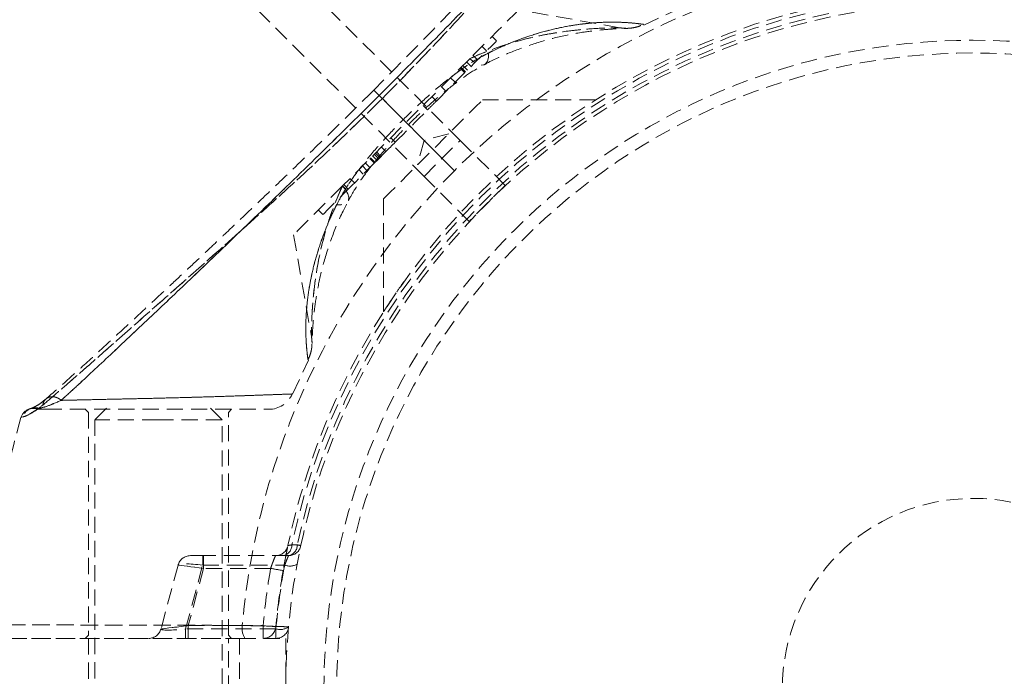
# Model space of a CAD drawing. Units: millimetres. Extents: x -15981 to 17262, y 257 to 38908.
# Drawn here: x 2843 to 2921, y 25055 to 25107 of the extents above; entities that cross this region are included whole.
import ezdxf

# ---------------------------------------------------------------- set-up
doc = ezdxf.new("R2010")
doc.units = ezdxf.units.MM
doc.linetypes.add('HIDDEN', pattern=[1.905, 1.27, -0.635])

msp = doc.modelspace()

# ---------------------------------------------------------------- linework, layer by layer
at = {"color": 7, "linetype": 'HIDDEN', "lineweight": 18}
for p, q in [((2877.7864, 25097.05064), (2783.64783, 25191.18927)), ((2874.95797, 25094.22228), (2780.81941, 25188.36067)), ((2890.33677, 25105.90122), (2882.38259, 25107.3036)), ((2892.22162, 25106.10578), (2894.90734, 25107.36773)), ((2880.65719, 25104.87125), (2880.30364, 25105.22459)), ((2879.86354, 25104.07755), (2879.50999, 25104.43113)), ((2879.15468, 25103.36874), (2878.80113, 25103.72231)), ((2877.79713, 25102.71809), (2878.15069, 25102.36475)), ((2878.1602, 25102.37405), (2877.80665, 25102.72763)), ((2878.19148, 25102.40552), (2877.83793, 25102.7591)), ((2878.21831, 25102.43223), (2877.86475, 25102.7858)), ((2878.00749, 25102.92861), (2878.36104, 25102.57504)), ((2878.65199, 25102.86591), (2878.29843, 25103.21949)), ((2879.70944, 25102.99966), (2879.91884, 25103.11863)), ((2877.04429, 25101.9654), (2877.39784, 25101.61183)), ((2876.33542, 25101.25659), (2876.68897, 25100.90301)), ((2875.92517, 25100.13912), (2875.57161, 25100.49269)), ((2875.23138, 25099.44532), (2874.87783, 25099.79889)), ((2888.42538, 25100.23258), (2879.55417, 25100.23258)), ((2872.68884, 25096.90282), (2872.33528, 25097.2564)), ((2876.88982, 25097.56825), (2874.95797, 25097.05064)), ((2871.95752, 25096.17159), (2871.60396, 25096.52493)), ((2874.95797, 25097.05064), (2874.44033, 25095.11874)), ((2874.95797, 25094.22228), (2877.7864, 25097.05064)), ((2877.7864, 25097.05064), (2881.32193, 25093.51513)), ((2871.26059, 25095.47446), (2870.90704, 25095.82803)), ((2871.39633, 25095.61036), (2871.04278, 25095.96393)), ((2871.48331, 25095.69738), (2871.12976, 25096.05072)), ((2871.57067, 25095.78464), (2871.21711, 25096.13822)), ((2871.26059, 25095.47446), (2871.95752, 25096.17159)), ((2870.47272, 25094.68672), (2870.11916, 25095.0403)), ((2870.6994, 25094.91346), (2870.34584, 25095.2668)), ((2871.05134, 25095.26536), (2870.69779, 25095.61894)), ((2870.7327, 25095.65375), (2871.08625, 25095.30017)), ((2871.09398, 25095.30804), (2870.74042, 25095.66138)), ((2871.10829, 25095.32235), (2870.75474, 25095.67592)), ((2870.1829, 25094.39681), (2869.82935, 25094.75038)), ((2878.49351, 25090.68654), (2874.95797, 25094.22228)), ((2868.5498, 25093.47079), (2868.90335, 25093.11721)), ((2869.00408, 25093.21806), (2868.65053, 25093.57164)), ((2869.48711, 25093.7011), (2869.13356, 25094.05468)), ((2881.32193, 25093.51513), (2878.49351, 25090.68654)), ((2871.77599, 25092.45441), (2871.77599, 25083.6086)), ((2866.6534, 25091.57441), (2867.00695, 25091.22083)), ((2864.70492, 25089.62605), (2866.10994, 25081.65762)), ((2864.63358, 25077.10478), (2865.87376, 25079.79105)), ((2844.06887, 25075.97992), (2844.06888, 25075.97873)), ((2844.4776, 25075.96633), (2844.67539, 25075.99924)), ((2844.67539, 25075.99924), (2844.4776, 25075.96633)), ((2848.34148, 25075.91698), (2848.59149, 25075.66712)), ((2848.59149, 25075.66712), (2848.59149, 25058.1672)), ((2850.01149, 25076.01712), (2849.09149, 25075.09706)), ((2859.09149, 25075.09706), (2858.17148, 25076.01712)), ((2859.59149, 25075.66712), (2859.84149, 25075.91698)), ((2859.59149, 25058.1672), (2859.59149, 25075.66712)), ((2843.44454, 25075.3145), (2843.29546, 25075.26538)), ((2843.29546, 25075.26538), (2843.44454, 25075.3145)), ((2854.07728, 25075.09706), (2849.09149, 25075.09706)), ((2849.09149, 25075.09706), (2849.09149, 25031.41711)), ((2859.09149, 25075.09706), (2854.07728, 25075.09706)), ((2859.09149, 25031.41711), (2859.09149, 25075.09706)), ((2864.25261, 25065.15858), (2864.26369, 25065.21175)), ((2864.99867, 25065.26921), (2864.5754, 25065.2704)), ((2864.5754, 25065.2704), (2864.99867, 25065.26921)), ((2857.56641, 25064.4171), (2856.60048, 25064.4171)), ((2864.30719, 25064.4171), (2857.56641, 25064.4171)), ((2857.56641, 25063.67586), (2857.56641, 25064.4171)), ((2857.56641, 25064.4171), (2857.56641, 25063.67586)), ((2857.63576, 25064.4171), (2857.63576, 25063.41717)), ((2857.63576, 25063.41717), (2857.63576, 25064.4171)), ((2855.63456, 25063.67586), (2854.29009, 25058.65834)), ((2856.22194, 25058.65834), (2857.56641, 25063.67586)), ((2857.63576, 25063.41717), (2856.42999, 25058.91702)), ((2857.56641, 25063.67586), (2864.01148, 25063.67586)), ((2862.90317, 25063.41717), (2857.63576, 25063.41717)), ((2863.31923, 25058.65834), (2856.22194, 25058.65834)), ((2856.22194, 25057.91709), (2856.22194, 25058.65834)), ((2856.22194, 25058.65834), (2856.22194, 25057.91709)), ((2856.42999, 25058.91702), (2856.42999, 25057.91709)), ((2856.42999, 25058.91702), (2862.31515, 25058.91702)), ((2856.42999, 25057.91709), (2856.42999, 25058.91702)), ((2862.31515, 25057.91709), (2862.31515, 25058.91702)), ((2862.31515, 25058.91702), (2862.31515, 25057.91709)), ((2863.31923, 25057.91709), (2863.31923, 25058.65834)), ((2863.31923, 25058.65834), (2863.31923, 25057.91709)), ((2840.30848, 25057.91709), (2860.46255, 25057.91709)), ((2848.59149, 25058.1672), (2848.34148, 25057.91709)), ((2848.59149, 25057.91709), (2848.59149, 25049.9172)), ((2859.84149, 25057.91709), (2859.59149, 25058.1672)), ((2859.59149, 25049.9172), (2859.59149, 25057.91709)), ((2860.46255, 25057.91709), (2860.46255, 25049.9172)), ((2860.46255, 25057.91709), (2864.09148, 25057.91709)), ((2864.09148, 25057.91709), (2864.09148, 25049.9172))]:
    msp.add_line(p, q, dxfattribs=at)
at = {"color": 7, "linetype": 'HIDDEN', "lineweight": 18, "flags": 128}
for points in [[(2882.38259, 25107.3036), (2882.34828, 25107.26926), (2882.07537, 25106.99651), (2881.538, 25106.45912), (2880.75284, 25105.674), (2879.74422, 25104.66526), (2878.5434, 25103.46458)], [(2875.92517, 25100.13912), (2876.18291, 25100.39685), (2876.67769, 25100.89157), (2877.35349, 25101.56748), (2878.13377, 25102.34783), (2878.9302, 25103.14414), (2879.65257, 25103.86655), (2880.21909, 25104.43304), (2880.56562, 25104.7797), (2880.65719, 25104.87125)], [(2878.5434, 25103.46458), (2877.3956, 25102.31659), (2876.16094, 25101.08206), (2874.86727, 25099.7884), (2873.54376, 25098.46494), (2872.22024, 25097.14124), (2870.92657, 25095.84758), (2869.69192, 25094.61305), (2868.54412, 25093.46507)], [(2880.02206, 25103.92044), (2880.01073, 25103.5671), (2879.94043, 25103.28672), (2879.81357, 25103.08859), (2879.63457, 25102.97964), (2879.40961, 25102.9639), (2879.14652, 25103.04186), (2878.85441, 25103.21066), (2878.5434, 25103.46458)], [(2880.02206, 25103.92044), (2880.01073, 25103.5671), (2879.94043, 25103.28672), (2879.81357, 25103.08859), (2879.63457, 25102.97964), (2879.40961, 25102.9639), (2879.14652, 25103.04186), (2878.85441, 25103.21066), (2878.5434, 25103.46458)], [(2871.67942, 25100.32914), (2872.34048, 25099.668), (2873.0174, 25098.99113), (2873.70895, 25098.29972), (2874.41388, 25097.59471), (2875.13093, 25096.87755), (2875.85879, 25096.1499), (2876.59615, 25095.41247), (2877.34168, 25094.66693)], [(2877.34168, 25094.66693), (2876.59615, 25095.41247), (2875.85879, 25096.1499), (2875.13093, 25096.87755), (2874.41388, 25097.59471), (2873.70895, 25098.29972), (2873.0174, 25098.99113), (2872.34048, 25099.668), (2871.67942, 25100.32914)], [(2871.77599, 25092.45441), (2871.90851, 25092.58697), (2872.29703, 25092.97535), (2872.91508, 25093.59357), (2873.72054, 25094.39895), (2874.65851, 25095.33689), (2875.66508, 25096.34349), (2876.67165, 25097.3501), (2877.60962, 25098.28804), (2878.41508, 25099.09341), (2879.03313, 25099.71163), (2879.42165, 25100.10002), (2879.55417, 25100.23258), (2879.55417, 25100.23258)], [(2872.68884, 25096.90282), (2872.97834, 25097.19226), (2873.28111, 25097.49506), (2873.59466, 25097.80858), (2873.91639, 25098.13044), (2874.24365, 25098.45755), (2874.57372, 25098.78776), (2874.90387, 25099.11773), (2875.23138, 25099.44532)], [(2872.68884, 25096.90282), (2872.60023, 25096.81413), (2872.50547, 25096.71948), (2872.40719, 25096.62125), (2872.30811, 25096.52207), (2872.21098, 25096.42503), (2872.11849, 25096.33253), (2872.03322, 25096.24717), (2871.95752, 25096.17159)], [(2868.90335, 25093.11721), (2868.97629, 25093.19017), (2869.22625, 25093.44027), (2869.61146, 25093.82532), (2870.06508, 25094.27903), (2870.50841, 25094.72249), (2870.86456, 25095.07844), (2871.07173, 25095.28563), (2871.10829, 25095.32235)], [(2871.26059, 25095.47446), (2871.21384, 25095.42773), (2871.17363, 25095.38767), (2871.14053, 25095.35453), (2871.11499, 25095.32902), (2871.10829, 25095.32235)], [(2868.54412, 25093.46507), (2867.3433, 25092.26439), (2866.33468, 25091.25564), (2865.54951, 25090.47053), (2865.01215, 25089.93313), (2864.73924, 25089.66038), (2864.70492, 25089.62605)], [(2868.54412, 25093.46507), (2868.79799, 25093.15417), (2868.9668, 25092.86211), (2869.04468, 25092.59889), (2869.02892, 25092.37406), (2868.92009, 25092.19501), (2868.72195, 25092.06817), (2868.44137, 25091.99784), (2868.08808, 25091.98663)], [(2868.54412, 25093.46507), (2868.79799, 25093.15417), (2868.9668, 25092.86211), (2869.04468, 25092.59889), (2869.02892, 25092.37406), (2868.92009, 25092.19501), (2868.72195, 25092.06817), (2868.44137, 25091.99784), (2868.08808, 25091.98663)], [(2867.00695, 25091.22083), (2867.10258, 25091.31644), (2867.37288, 25091.5868), (2867.77097, 25091.98496), (2868.22776, 25092.44177), (2868.66403, 25092.87808), (2868.90335, 25093.11721)], [(2844.15773, 25075.98612), (2844.10128, 25075.97873), (2843.93785, 25075.93868)], [(2844.4776, 25075.96633), (2844.29003, 25075.99041), (2844.15773, 25075.98612)], [(2857.63576, 25063.41717), (2857.28826, 25063.462), (2856.95131, 25063.50563), (2856.63516, 25063.5464), (2856.34941, 25063.58335), (2856.10275, 25063.6153), (2855.90267, 25063.64129), (2855.75524, 25063.66036), (2855.66496, 25063.67204), (2855.63456, 25063.67586)], [(2855.63456, 25063.67586), (2855.66496, 25063.67204), (2855.75524, 25063.66036), (2855.90267, 25063.64129), (2856.10275, 25063.6153), (2856.34941, 25063.58335), (2856.63516, 25063.5464), (2856.95131, 25063.50563), (2857.28826, 25063.462), (2857.63576, 25063.41717)], [(2854.29009, 25058.65834), (2854.33121, 25058.66334), (2854.45298, 25058.67789), (2854.65072, 25058.70197), (2854.91685, 25058.73415), (2855.24112, 25058.77326), (2855.61108, 25058.81808), (2856.01251, 25058.86672), (2856.42999, 25058.91702)], [(2856.42999, 25058.91702), (2856.0584, 25058.8722), (2855.6981, 25058.82857), (2855.36003, 25058.7878), (2855.05449, 25058.75084), (2854.79073, 25058.7189), (2854.57678, 25058.69291), (2854.41914, 25058.67383), (2854.32259, 25058.66215), (2854.29009, 25058.65834)], [(2862.31515, 25058.91702), (2862.50946, 25058.89962), (2862.6963, 25058.88293), (2862.8685, 25058.86743), (2863.01943, 25058.85408), (2863.14329, 25058.84287), (2863.23534, 25058.83453), (2863.29202, 25058.82952), (2863.31115, 25058.82785)], [(2863.31115, 25058.82785), (2863.29202, 25058.82952), (2863.23534, 25058.83453), (2863.14329, 25058.84287), (2863.01943, 25058.85408), (2862.8685, 25058.86743), (2862.6963, 25058.88293), (2862.50946, 25058.89962), (2862.31515, 25058.91702)]]:
    msp.add_lwpolyline(points, dxfattribs=at)
at = {"color": 7, "linetype": 'HIDDEN', "lineweight": 18}
for radius in [54, 51, 50, 15]:
    msp.add_circle((2918.09149, 25053.9171), radius, dxfattribs=at)
for centre, radius, start, end in [((2918.09149, 25053.9171), 57.62893, 94.995572, 135), ((2918.09149, 25053.9171), 57.62893, 94.995572, 135), ((2918.09149, 25053.9171), 55, 101.8504066, 168.1495934), ((2918.09149, 25053.9171), 54.70711, 101.977525, 168.022475), ((2918.09149, 25053.9171), 54.70711, 101.977525, 168.022475), ((2918.09149, 25053.9171), 54.29289, 102.0690825, 167.9309175), ((2918.09149, 25053.9171), 54.29289, 102.0690825, 167.9309175), ((3221.85289, 24753.52318), 489.70255, 134.9430624, 135.0578606), ((2918.09149, 25053.9171), 57.62893, 135, 175.004428), ((2918.09149, 25053.9171), 57.62893, 135, 175.004428), ((2862.76246, 25077.9178), 2.00082, 269.9874268, 336.5169124), ((2844.25706, 25074.99096), 1, 108.6151647, 164.0701621), ((2844.39663, 25075.05169), 0.9877, 73.6062457, 164.5689615), ((2844.91868, 25077.9171), 2, 257.2507527, 270.1320393), ((2845.22588, 25077.80014), 1.88315, 253.0031045, 269.9527055), ((2918.09149, 25053.9171), 77.78301, 164.0701621, 176.2663387), ((2863.28501, 25065.4171), 1, 270, 348.1495934), ((2863.73652, 25065.24342), 0.83932, 280.098994, 1.8423813), ((2864.16028, 25065.24294), 0.83881, 280.0875099, 1.7945145), ((2864.30719, 25065.4171), 1, 270, 347.9309175), ((2822.37337, 24865.32022), 204.44196, 77.883693, 77.9657795), ((2856.60048, 25063.4171), 1, 90, 165), ((2918.09149, 25053.9171), 56, 170.2329453, 174.8774839), ((2918.09149, 25053.9171), 56, 170.2329453, 174.8774839), ((2906.00975, 25310.7259), 251.03741, 260.1125247, 260.3407647), ((2918.09149, 25053.9171), 55, 170.2329453, 174.8774839), ((2918.09149, 25053.65828), 55, 169.505632, 174.7840914), ((2864.42355, 25064.7334), 1.13499, 248.7119898, 300.216813), ((2853.32416, 25058.9171), 1, 270, 345), ((2862.06328, 25058.68823), 1.40375, 169.8593254, 213.3215801), ((2862.31515, 25058.9171), 1, 270, 354.8774839), ((2863.31923, 25058.9171), 1, 270, 354.7840914), ((2863.6443, 25059.76787), 1.15617, 253.6705978, 305.4634252)]:
    msp.add_arc(centre, radius, start, end, dxfattribs=at)
for centre, major_axis, ratio, start_param, end_param in [((2857.63576, 25063.4171), (2.00201, -0.25473), 0.12303839, 1.6210933, 3.12485213), ((2857.63576, 25063.4171), (2.00201, -0.25473), 0.12303839, 1.6210933, 3.12485213), ((2856.42999, 25058.9171), (2.14069, 0.26918), 0.10765308, 3.09776088, 4.60151971), ((2856.42999, 25058.9171), (2.14069, 0.26918), 0.10765308, 3.09776088, 4.60151971)]:
    msp.add_ellipse(centre, major_axis=major_axis, ratio=ratio, start_param=start_param, end_param=end_param, dxfattribs=at)
for points, knots in [([(2895.29695, 25126.76761), (2894.88903, 25126.30259), (2894.11244, 25125.41731), (2892.47863, 25123.6099), (2890.64471, 25121.61129), (2888.69621, 25119.50541), (2886.98681, 25117.66707), (2885.56248, 25116.14185), (2884.26775, 25114.76181), (2882.81129, 25113.21545), (2880.84058, 25111.13453), (2878.19007, 25108.35979), (2874.84988, 25104.89111), (2872.36182, 25102.3745), (2871.00579, 25101.00291)], [0, 0, 0, 0, 0.08064472, 0.15352613, 0.25045475, 0.332226546, 0.400720302, 0.458691807, 0.50154911, 0.552205072, 0.627306362, 0.726890416, 0.851151883, 1, 1, 1, 1]), ([(2895.76087, 25127.00102), (2895.44065, 25126.62531), (2894.80235, 25125.87641), (2893.6128, 25124.50844), (2892.2978, 25123.01022), (2890.43268, 25120.8955), (2887.94489, 25118.07508), (2884.50793, 25114.17872), (2880.59585, 25109.79543), (2876.2287, 25104.99598), (2873.19414, 25101.88299), (2871.67942, 25100.32914)], [0, 0, 0, 0, 0.06509951, 0.12976052, 0.19298589, 0.25879158, 0.3839183, 0.50814337, 0.67274407, 0.83664899, 1, 1, 1, 1]), ([(2871.67942, 25100.32914), (2873.1943, 25101.88326), (2876.22784, 25104.9954), (2880.58654, 25109.78449), (2884.48498, 25114.15557), (2887.91902, 25118.05019), (2890.40056, 25120.85889), (2892.27027, 25122.98115), (2893.59443, 25124.48691), (2894.79988, 25125.87338), (2895.44177, 25126.62658), (2895.76087, 25127.00102)], [0, 0, 0, 0, 0.16337685, 0.3271622, 0.49084846, 0.61470477, 0.74079114, 0.8046062, 0.86945886, 0.93510324, 1, 1, 1, 1]), ([(2871.43517, 25100.57352), (2872.916, 25102.0692), (2875.87366, 25105.05655), (2880.24975, 25109.55605), (2884.19507, 25113.64746), (2887.65852, 25117.28759), (2890.63401, 25120.44096), (2892.88937, 25122.84593), (2894.45409, 25124.53428), (2895.07635, 25125.21413), (2895.3888, 25125.55549)], [0, 0, 0, 0, 0.16730418, 0.33415774, 0.50045101, 0.62477566, 0.74888911, 0.8740289, 0.93674904, 1, 1, 1, 1]), ([(2895.3888, 25125.55549), (2895.07847, 25125.21631), (2894.45621, 25124.53619), (2892.88885, 25122.84592), (2890.62011, 25120.4262), (2887.6334, 25117.26589), (2884.17291, 25113.62677), (2880.24086, 25109.54648), (2875.87358, 25105.05633), (2872.91636, 25102.06953), (2871.43517, 25100.57352)], [0, 0, 0, 0, 0.062859808, 0.126045084, 0.251523997, 0.376603017, 0.500573075, 0.66589988, 0.832658447, 1, 1, 1, 1]), ([(2878.5434, 25103.46458), (2878.64661, 25103.51226), (2879.76564, 25104.0292), (2881.95353, 25104.81635), (2884.69557, 25105.43544), (2887.02757, 25105.74813), (2888.82901, 25105.87463), (2890.08232, 25105.89938), (2890.36407, 25105.89859), (2890.3464, 25105.89859), (2890.29453, 25105.89867), (2889.81285, 25105.89689), (2888.46234, 25105.85627), (2886.56649, 25105.70156), (2884.20401, 25105.34102), (2881.51813, 25104.67933), (2879.55001, 25103.93464), (2878.55822, 25103.4715), (2878.5434, 25103.46458)], [0, 0, 0, 0, 0.01092555, 0.11845941, 0.22914697, 0.30607643, 0.38432265, 0.45463171, 0.50211616, 0.50362706, 0.51341635, 0.56286039, 0.62976729, 0.71098957, 0.79390532, 0.8949486, 0.99843029, 1, 1, 1, 1]), ([(2879.70962, 25103.00133), (2879.77217, 25103.03738), (2880.45163, 25103.42903), (2881.79708, 25104.00186), (2883.74579, 25104.72355), (2885.72889, 25105.25307), (2887.51888, 25105.57539), (2888.9611, 25105.74453), (2889.94744, 25105.8165), (2890.59642, 25105.84437), (2890.87227, 25105.85324), (2890.94079, 25105.85318), (2890.92172, 25105.85361), (2890.91192, 25105.8534), (2890.8965, 25105.85297), (2890.85935, 25105.8531), (2890.70915, 25105.8549), (2890.529, 25105.86361), (2890.37838, 25105.89799), (2890.33914, 25105.90694)], [0, 0, 0, 0, 0.01280357, 0.13909322, 0.27524268, 0.41886128, 0.5692712, 0.68444085, 0.78156281, 0.85903031, 0.92617439, 0.96301395, 0.96620465, 0.96794381, 0.9689345, 0.970259, 0.97458153, 0.99337972, 1, 1, 1, 1]), ([(2880.02206, 25103.92044), (2880.03866, 25103.92879), (2880.57231, 25104.1972), (2881.63066, 25104.67801), (2883.19501, 25105.26105), (2884.75266, 25105.71582), (2886.16526, 25106.02028), (2887.41626, 25106.20746), (2888.51062, 25106.30999), (2889.53994, 25106.34943), (2890.43313, 25106.33431), (2891.16883, 25106.28789), (2891.69166, 25106.23451), (2892.03321, 25106.19063), (2892.17075, 25106.16978), (2892.21773, 25106.16272), (2892.17201, 25106.16975), (2891.93185, 25106.20481), (2891.46819, 25106.26059), (2890.78142, 25106.31643), (2889.95677, 25106.34738), (2889.03047, 25106.336), (2888.01088, 25106.27012), (2886.79939, 25106.12637), (2885.39246, 25105.86878), (2883.77872, 25105.44835), (2882.09622, 25104.8687), (2880.83054, 25104.32178), (2880.13751, 25103.97775), (2880.02206, 25103.92044)], [0, 0, 0, 0, 0.00153369, 0.04928382, 0.09748548, 0.14701782, 0.19697716, 0.23583341, 0.27490022, 0.31471565, 0.35486475, 0.39002625, 0.42565073, 0.45438299, 0.48359023, 0.49547685, 0.52462773, 0.55436236, 0.59217859, 0.63078904, 0.66768348, 0.70491722, 0.74298135, 0.78126656, 0.83205748, 0.88329679, 0.93603503, 0.98934402, 1, 1, 1, 1]), ([(2890.73304, 25105.84781), (2890.79525, 25105.84982), (2890.88899, 25105.85284), (2890.93109, 25105.85373), (2890.93129, 25105.85333), (2890.94448, 25105.85413), (2890.96023, 25105.85441), (2890.98247, 25105.85516), (2891.07124, 25105.85841), (2891.32633, 25105.88073), (2891.73164, 25105.95737), (2892.04287, 25106.09859), (2892.19323, 25106.16682)], [0, 0, 0, 0, 0.25839656, 0.38933415, 0.474299, 0.50097767, 0.50953186, 0.51702947, 0.534031, 0.61015601, 0.81165398, 1, 1, 1, 1]), ([(2880.02206, 25103.92044), (2879.71874, 25103.75982), (2879.1092, 25103.43704), (2878.19874, 25102.8536), (2877.29401, 25102.20883), (2876.16823, 25101.32349), (2874.84792, 25100.16919), (2873.34778, 25098.72809), (2871.88665, 25097.21323), (2870.52294, 25095.65803), (2869.30155, 25094.05882), (2868.52334, 25092.82911), (2868.16297, 25092.13159), (2868.08808, 25091.98663)], [0, 0, 0, 0, 0.06362772, 0.12786533, 0.19361847, 0.25975128, 0.37768286, 0.49652946, 0.6178059, 0.73992927, 0.85366545, 0.96958842, 1, 1, 1, 1]), ([(2877.12644, 25102.04742), (2877.39935, 25102.25979), (2878.19602, 25102.87973), (2879.17983, 25103.4845), (2879.87714, 25103.84543), (2880.02206, 25103.92044)], [0, 0, 0, 0, 0.292176042, 0.852896462, 1, 1, 1, 1]), ([(2869.01336, 25092.30182), (2869.17253, 25092.59792), (2869.57011, 25093.33751), (2870.44335, 25094.57971), (2871.62995, 25096.05083), (2873.1182, 25097.70257), (2874.80492, 25099.35919), (2876.49433, 25100.8368), (2877.98315, 25101.96409), (2879.03652, 25102.66399), (2879.58, 25102.93023), (2879.70567, 25102.9918)], [0, 0, 0, 0, 0.07128846, 0.17806183, 0.29834955, 0.43764051, 0.60364226, 0.74987634, 0.8675857, 0.96938334, 1, 1, 1, 1]), ([(2871.67942, 25100.32914), (2870.1256, 25098.81451), (2867.01306, 25095.78047), (2862.22158, 25091.42001), (2857.84846, 25087.51859), (2853.95247, 25084.08397), (2851.1452, 25081.60357), (2849.02417, 25079.73545), (2847.51955, 25078.41241), (2846.13434, 25077.20778), (2845.38174, 25076.56649), (2845.00759, 25076.24767)], [0, 0, 0, 0, 0.16334657, 0.32720921, 0.4910719, 0.61494473, 0.74097281, 0.80471966, 0.86956489, 0.93515367, 1, 1, 1, 1]), ([(2845.00759, 25076.24767), (2845.37941, 25076.5645), (2846.13421, 25077.20766), (2847.5082, 25078.4027), (2849.01267, 25079.72368), (2851.12807, 25081.5885), (2853.95336, 25084.08417), (2857.85223, 25087.52364), (2862.22503, 25091.42304), (2867.0129, 25095.77992), (2870.12423, 25098.81304), (2871.67942, 25100.32914)], [0, 0, 0, 0, 0.064463487, 0.130859289, 0.193644251, 0.258785153, 0.385012154, 0.509317517, 0.672905386, 0.836502231, 1, 1, 1, 1]), ([(2871.00579, 25101.00291), (2869.73188, 25099.74263), (2867.43346, 25097.46881), (2864.32636, 25094.47159), (2862.08476, 25092.32383), (2860.57027, 25090.8825), (2859.52766, 25089.89352), (2858.57738, 25088.99555), (2857.46547, 25087.94764), (2856.13746, 25086.70106), (2854.47272, 25085.14591), (2852.69816, 25083.49462), (2850.8165, 25081.75118), (2848.92235, 25080.01037), (2846.92378, 25078.18989), (2845.82238, 25077.22242), (2845.24088, 25076.71163)], [0, 0, 0, 0, 0.13832095, 0.24956309, 0.3340792, 0.3797479, 0.4130347, 0.44682145, 0.48275435, 0.53405972, 0.59227402, 0.66718712, 0.73490997, 0.81244924, 0.90097879, 1, 1, 1, 1]), ([(2846.4531, 25076.61984), (2846.79175, 25076.92965), (2847.47142, 25077.55141), (2849.16024, 25079.11724), (2851.57859, 25081.38445), (2854.73737, 25084.36968), (2858.37809, 25087.83137), (2862.46026, 25091.76602), (2866.95251, 25096.13533), (2869.93932, 25099.0925), (2871.43517, 25100.57352)], [0, 0, 0, 0, 0.06276433, 0.1259642, 0.25134103, 0.37636081, 0.50034268, 0.66590307, 0.83267711, 1, 1, 1, 1]), ([(2871.43517, 25100.57352), (2869.93805, 25099.09122), (2866.95189, 25096.13463), (2862.4631, 25091.76878), (2858.38096, 25087.8355), (2854.73834, 25084.37028), (2851.57629, 25081.38155), (2849.16207, 25079.11893), (2847.47396, 25077.55409), (2846.79436, 25076.93215), (2846.4531, 25076.61984)], [0, 0, 0, 0, 0.16746615, 0.33402763, 0.49926896, 0.62368636, 0.74889925, 0.87407427, 0.93676514, 1, 1, 1, 1]), ([(2871.43517, 25100.57352), (2871.36934, 25100.63927), (2871.2323, 25100.77614), (2871.08839, 25100.92044), (2871.0043, 25101.00402), (2871.0004, 25101.00826), (2871.07893, 25100.92969), (2871.23115, 25100.77757), (2871.43316, 25100.57544), (2871.5995, 25100.40907), (2871.67942, 25100.32914)], [0, 0, 0, 0, 0.11357037, 0.23641662, 0.3662822, 0.49999105, 0.63368778, 0.76356071, 0.88640661, 1, 1, 1, 1]), ([(2871.67942, 25100.32914), (2871.5995, 25100.40907), (2871.43317, 25100.57543), (2871.23114, 25100.77758), (2871.07893, 25100.92968), (2871.0004, 25101.00826), (2871.0043, 25101.00402), (2871.08839, 25100.92044), (2871.2323, 25100.77614), (2871.36934, 25100.63927), (2871.43517, 25100.57352)], [0, 0, 0, 0, 0.11359853, 0.23643832, 0.36631141, 0.50000831, 0.63371733, 0.76358308, 0.88642949, 1, 1, 1, 1]), ([(2868.08808, 25091.98663), (2868.24846, 25092.29007), (2868.57073, 25092.89979), (2869.15796, 25093.80844), (2869.59615, 25094.44233), (2869.85206, 25094.76694), (2869.87471, 25094.79568)], [0, 0, 0, 0, 0.318129049, 0.639254619, 0.968059353, 1, 1, 1, 1]), ([(2868.54412, 25093.46507), (2868.45928, 25093.27975), (2867.90175, 25092.06184), (2867.10766, 25089.75866), (2866.52441, 25087.0281), (2866.24141, 25084.76368), (2866.13067, 25083.06597), (2866.1095, 25081.91406), (2866.10994, 25081.63746), (2866.10997, 25081.68326), (2866.11042, 25081.91536), (2866.1216, 25082.54748), (2866.15746, 25083.60098), (2866.30146, 25085.36484), (2866.63599, 25087.63384), (2867.26593, 25090.28291), (2868.01755, 25092.33035), (2868.5099, 25093.39133), (2868.54412, 25093.46507)], [0, 0, 0, 0, 0.01960706, 0.1288575, 0.24132422, 0.31475881, 0.38943142, 0.45666649, 0.49990043, 0.50897759, 0.55574523, 0.57030873, 0.6318044, 0.7080045, 0.78560535, 0.88766696, 0.99219353, 1, 1, 1, 1]), ([(2868.08808, 25091.98663), (2868.04697, 25091.90406), (2867.74592, 25091.29947), (2867.24424, 25090.16671), (2866.67502, 25088.59116), (2866.23518, 25087.02554), (2865.95213, 25085.63622), (2865.78405, 25084.43675), (2865.69467, 25083.41726), (2865.66028, 25082.45698), (2865.67333, 25081.62558), (2865.71348, 25080.93699), (2865.76567, 25080.38442), (2865.81768, 25079.97572), (2865.84112, 25079.82152), (2865.8451, 25079.79575), (2865.83696, 25079.84816), (2865.806, 25080.06308), (2865.75447, 25080.48271), (2865.69902, 25081.12253), (2865.66486, 25081.89448), (2865.66635, 25082.76379), (2865.71608, 25083.72405), (2865.82753, 25084.80228), (2866.01721, 25085.98877), (2866.3049, 25087.28305), (2866.69157, 25088.62707), (2867.18115, 25089.9944), (2867.66186, 25091.11964), (2867.98626, 25091.77951), (2868.08808, 25091.98663)], [0, 0, 0, 0, 0.00761995, 0.05579577, 0.10443007, 0.15441292, 0.20483059, 0.2413231, 0.27799112, 0.31528598, 0.35285683, 0.38496558, 0.41740958, 0.45273519, 0.48893542, 0.49998497, 0.52574884, 0.55191113, 0.58831184, 0.62544356, 0.66083096, 0.69653585, 0.73301853, 0.76970217, 0.81140688, 0.85336196, 0.89609684, 0.9391179, 0.98088999, 1, 1, 1, 1]), ([(2865.83724, 25079.80821), (2865.89128, 25079.92082), (2866.00141, 25080.15029), (2866.09022, 25080.48919), (2866.13537, 25080.76501), (2866.14913, 25080.93159), (2866.15275, 25081.00834), (2866.1536, 25081.03006), (2866.15404, 25081.04361), (2866.15443, 25081.05669), (2866.15496, 25081.07681), (2866.15588, 25081.12006), (2866.16146, 25081.34228), (2866.18492, 25081.91238), (2866.24021, 25082.75937), (2866.36008, 25083.9283), (2866.59617, 25085.46671), (2867.01084, 25087.32509), (2867.6666, 25089.36296), (2868.34572, 25091.06074), (2868.87554, 25092.03179), (2869.02184, 25092.29991)], [0, 0, 0, 0, 0.01982054, 0.0403906, 0.05533697, 0.06437471, 0.06670417, 0.0680543, 0.06937967, 0.07145771, 0.07605927, 0.09388066, 0.16206462, 0.2329998, 0.31374059, 0.40969289, 0.53076843, 0.66322149, 0.80847616, 0.94711732, 1, 1, 1, 1]), ([(2871.79452, 25083.6086), (2871.78898, 25083.59995), (2871.76612, 25083.56426), (2871.88203, 25083.74533), (2872.12557, 25084.12066), (2872.51632, 25084.70858), (2872.97402, 25085.37562), (2873.45372, 25086.05306), (2873.77191, 25086.48572), (2873.93174, 25086.70304)], [0, 0, 0, 0, 0.0551196, 0.22723564, 0.40428141, 0.57855963, 0.75701304, 0.8779493, 1, 1, 1, 1]), ([(2866.10935, 25081.6581), (2866.12367, 25081.56377), (2866.14739, 25081.40751), (2866.15489, 25081.2316), (2866.15556, 25081.14203), (2866.15542, 25081.11532), (2866.15528, 25081.10207), (2866.15514, 25081.09182), (2866.15501, 25081.08452), (2866.15502, 25081.08523), (2866.15503, 25081.08566)], [0, 0, 0, 0, 0.371927994, 0.616125984, 0.687651685, 0.724083641, 0.753838186, 0.795862125, 0.876425084, 1, 1, 1, 1]), ([(2846.4531, 25076.61984), (2846.71426, 25076.62626), (2847.39042, 25076.64289), (2848.65914, 25076.67047), (2850.24073, 25076.70605), (2851.9456, 25076.74176), (2853.69537, 25076.78162), (2855.47683, 25076.82531), (2857.21781, 25076.87185), (2858.89366, 25076.92385), (2860.42499, 25076.97292), (2861.78531, 25077.02185), (2862.90384, 25077.06139), (2863.77258, 25077.09309), (2864.28957, 25077.11118), (2864.54717, 25077.11974), (2864.62084, 25077.1219), (2864.54917, 25077.11987), (2864.29437, 25077.11118), (2863.9027, 25077.09785), (2863.36649, 25077.07788), (2862.6589, 25077.0531), (2861.50214, 25077.01164), (2860.12295, 25076.96307), (2858.58998, 25076.91434), (2856.90984, 25076.8631), (2855.15965, 25076.81755), (2853.35818, 25076.77334), (2851.59216, 25076.73445), (2849.88032, 25076.69799), (2848.47226, 25076.66664), (2847.3251, 25076.64108), (2846.74503, 25076.62695), (2846.4531, 25076.61984)], [0, 0, 0, 0, 0.02181136, 0.05647191, 0.09211198, 0.12667614, 0.16221329, 0.19707179, 0.23294253, 0.26844102, 0.30501711, 0.34075752, 0.37758312, 0.41317938, 0.44983416, 0.47473362, 0.4999832, 0.52275347, 0.5534446, 0.58479744, 0.59573448, 0.63104972, 0.66738844, 0.70229647, 0.73821323, 0.77319835, 0.80921366, 0.84435181, 0.88053104, 0.91559633, 0.95169122, 0.97568691, 1, 1, 1, 1]), ([(2845.26578, 25076.74263), (2845.13537, 25076.63179), (2844.812, 25076.35698), (2844.43958, 25076.1462), (2844.18034, 25076.02235), (2844.1022, 25075.99641), (2844.0748, 25075.98732)], [0, 0, 0, 0, 0.194990286, 0.483497682, 0.818946179, 1, 1, 1, 1]), ([(2844.67539, 25075.99924), (2844.82723, 25076.0222), (2845.17997, 25076.07555), (2845.99111, 25076.42233), (2846.4531, 25076.61984)], [0, 0, 0, 0, 0.43044367, 1, 1, 1, 1]), ([(2846.4531, 25076.61984), (2846.04954, 25076.44265), (2845.22764, 25076.08177), (2844.86167, 25076.02707), (2844.67539, 25075.99924)], [0, 0, 0, 0, 0.49100372, 1, 1, 1, 1]), ([(2846.4531, 25076.61984), (2846.39435, 25076.66772), (2846.27051, 25076.76864), (2846.04649, 25076.86951), (2845.79855, 25076.91709), (2845.54924, 25076.89293), (2845.32848, 25076.79612), (2845.16055, 25076.6413), (2845.04976, 25076.45453), (2845.02116, 25076.31425), (2845.00759, 25076.24767)], [0, 0, 0, 0, 0.1101101, 0.23209007, 0.36341667, 0.49998339, 0.63657089, 0.76789512, 0.88982548, 1, 1, 1, 1]), ([(2845.00759, 25076.24767), (2845.02116, 25076.31425), (2845.04976, 25076.45452), (2845.16055, 25076.6413), (2845.32848, 25076.79612), (2845.54925, 25076.89293), (2845.79854, 25076.91709), (2846.0465, 25076.86951), (2846.27051, 25076.76864), (2846.39435, 25076.66772), (2846.4531, 25076.61984)], [0, 0, 0, 0, 0.1101752, 0.23209882, 0.36342386, 0.50001219, 0.63658643, 0.76790851, 0.88988922, 1, 1, 1, 1]), ([(2845.00759, 25076.24767), (2844.78848, 25076.07768), (2844.34444, 25075.73318), (2843.78326, 25075.4397), (2843.56998, 25075.36087), (2843.44454, 25075.3145)], [0, 0, 0, 0, 0.28629145, 0.58021276, 1, 1, 1, 1]), ([(2843.44454, 25075.3145), (2843.59366, 25075.3591), (2843.89274, 25075.44857), (2844.63528, 25075.98081), (2845.00759, 25076.24767)], [0, 0, 0, 0, 0.49861242, 1, 1, 1, 1]), ([(2844.06615, 25075.98279), (2844.06285, 25075.98159), (2844.01389, 25075.96379), (2843.95357, 25075.94401), (2843.94115, 25075.9397), (2843.93753, 25075.93844)], [0, 0, 0, 0, 0.04861582, 0.72262128, 1, 1, 1, 1]), ([(2844.07014, 25075.98064), (2844.08203, 25075.98589), (2844.15528, 25076.01823), (2844.36156, 25076.05297), (2844.55177, 25076.0204), (2844.67539, 25075.99924)], [0, 0, 0, 0, 0.06355788, 0.39139979, 1, 1, 1, 1]), ([(2845.22432, 25075.91698), (2845.29261, 25075.91698), (2845.63877, 25075.91698), (2846.7725, 25075.91698), (2849.05656, 25075.91698), (2851.89605, 25075.91698), (2854.94854, 25075.91698), (2857.85574, 25075.91698), (2860.30628, 25075.91698), (2862.04342, 25075.91698), (2862.70846, 25075.91698), (2862.75252, 25075.91698), (2862.76301, 25075.91698)], [0, 0, 0, 0, 0.02875648, 0.14577027, 0.26309451, 0.38075731, 0.49784182, 0.61364738, 0.72876066, 0.84504798, 0.96310772, 1, 1, 1, 1]), ([(2864.1171, 25064.48648), (2864.13894, 25064.59782), (2864.18799, 25064.84791), (2864.21457, 25064.97534), (2864.22932, 25065.04605)], [0, 0, 0, 0, 0.445195391, 1, 1, 1, 1]), ([(2864.5754, 25065.2704), (2864.54573, 25065.26479), (2864.43847, 25065.24452), (2864.29861, 25065.21807), (2864.27529, 25065.21385), (2864.26369, 25065.21175)], [0, 0, 0, 0, 0.16131608, 0.58320584, 1, 1, 1, 1]), ([(2864.26369, 25065.21175), (2864.26523, 25065.21207), (2864.27118, 25065.2133), (2864.35118, 25065.22803), (2864.50028, 25065.2562), (2864.5754, 25065.2704)], [0, 0, 0, 0, 0.14693534, 0.57019628, 1, 1, 1, 1]), ([(2862.90317, 25063.41717), (2862.94327, 25063.53109), (2863.02329, 25063.75844), (2863.13915, 25064.05982), (2863.23038, 25064.28643), (2863.27862, 25064.40169), (2863.28327, 25064.41291), (2863.28501, 25064.4171)], [0, 0, 0, 0, 0.223040835, 0.44513324, 0.663255597, 0.874342211, 1, 1, 1, 1]), ([(2863.28501, 25064.4171), (2863.28043, 25064.40624), (2863.27122, 25064.3844), (2863.20155, 25064.21609), (2863.1036, 25063.96894), (2862.99796, 25063.68806), (2862.931, 25063.49671), (2862.90317, 25063.41717)], [0, 0, 0, 0, 0.204740818, 0.411893601, 0.624646997, 0.843993516, 1, 1, 1, 1]), ([(2864.16459, 25064.72633), (2864.14956, 25064.65186), (2864.10665, 25064.43916), (2864.00627, 25063.91567), (2863.92782, 25063.46987), (2863.88868, 25063.24742)], [0, 0, 0, 0, 0.212524672, 0.607059898, 1, 1, 1, 1]), ([(2864.01148, 25063.67586), (2864.0518, 25063.78252), (2864.13193, 25063.99454), (2864.23186, 25064.23892), (2864.29611, 25064.39146), (2864.30374, 25064.40912), (2864.30719, 25064.4171)], [0, 0, 0, 0, 0.26732878, 0.53137883, 0.78807765, 1, 1, 1, 1]), ([(2864.30719, 25064.4171), (2864.30253, 25064.40624), (2864.29315, 25064.38439), (2864.22223, 25064.21597), (2864.12476, 25063.97591), (2864.04878, 25063.77465), (2864.01148, 25063.67586)], [0, 0, 0, 0, 0.24653455, 0.49609121, 0.75263084, 1, 1, 1, 1]), ([(2860.68146, 25058.93538), (2859.30897, 25058.93942), (2856.52427, 25058.94761), (2852.67307, 25058.95718), (2849.15649, 25058.9657), (2846.15444, 25058.97145), (2843.69425, 25058.97649), (2841.89086, 25058.97967), (2840.76161, 25058.9816), (2840.47848, 25058.98211), (2840.47381, 25058.98211), (2840.47357, 25058.98211)], [0, 0, 0, 0, 0.12256694, 0.24867975, 0.37126247, 0.49741602, 0.61971612, 0.74557675, 0.86761963, 0.99320815, 1, 1, 1, 1]), ([(2840.47357, 25058.98211), (2840.53797, 25058.98205), (2840.66854, 25058.98193), (2841.72838, 25058.97989), (2843.43118, 25058.97681), (2845.78394, 25058.97242), (2848.72845, 25058.96633), (2851.54235, 25058.96006), (2854.39375, 25058.95286), (2857.18896, 25058.94599), (2859.50966, 25058.93894), (2860.68146, 25058.93538)], [0, 0, 0, 0, 0.11865479, 0.24056174, 0.36245189, 0.48786906, 0.60987006, 0.73539428, 0.79304406, 0.89550137, 1, 1, 1, 1]), ([(2860.68146, 25058.93538), (2861.01997, 25058.92553), (2861.69703, 25058.90582), (2862.68789, 25058.87625), (2863.51778, 25058.85102), (2864.09494, 25058.83283), (2864.30056, 25058.82685), (2864.31255, 25058.8263), (2864.31509, 25058.82618)], [0, 0, 0, 0, 0.1901135, 0.38024947, 0.57038508, 0.76009873, 0.94917109, 1, 1, 1, 1]), ([(2864.31509, 25058.82618), (2864.28208, 25058.82722), (2864.21607, 25058.82928), (2863.70179, 25058.84527), (2862.94315, 25058.86843), (2861.99435, 25058.89729), (2861.20668, 25058.92036), (2860.77826, 25058.93261), (2860.68146, 25058.93538)], [0, 0, 0, 0, 0.18849991, 0.37689519, 0.56550896, 0.75474615, 0.94458993, 1, 1, 1, 1]), ([(2860.89031, 25057.91709), (2859.46887, 25057.91709), (2856.62601, 25057.91709), (2852.78493, 25057.91709), (2849.42178, 25057.91709), (2846.59652, 25057.91709), (2844.32726, 25057.91709), (2842.67233, 25057.91709), (2841.63987, 25057.91709), (2841.52829, 25057.91709), (2841.47249, 25057.91709)], [0, 0, 0, 0, 0.13136528, 0.26272769, 0.38568165, 0.50863385, 0.63147134, 0.75430855, 0.87715382, 1, 1, 1, 1])]:
    msp.add_open_spline(points, degree=3, knots=knots, dxfattribs=at)

doc.saveas('drawing.dxf')
